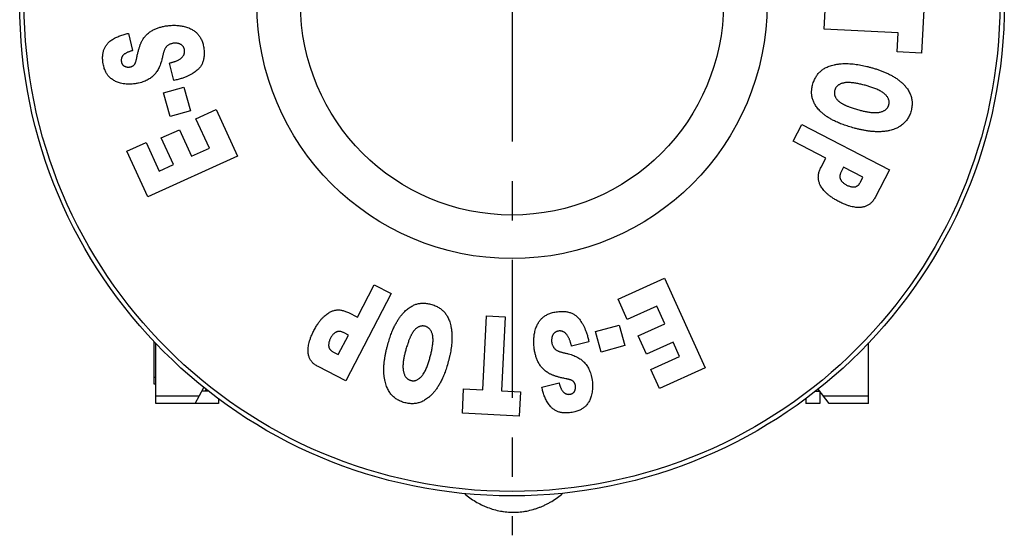
# Model space of a CAD drawing. Units: inches. Extents: x 0 to 17, y 0 to 11.
# Drawn here: x 2.3 to 4.8, y 6.3 to 7.6 of the extents above; entities that cross this region are included whole.
import ezdxf

# ---------------------------------------------------------------- set-up
doc = ezdxf.new("R2010")
doc.units = ezdxf.units.IN
doc.header["$LTSCALE"] = 0.935
doc.header["$MEASUREMENT"] = 0
doc.linetypes.add('CENTER', pattern=[0.6, 0.375, -0.075, 0.075, -0.075])
doc.layers.get('0').update_dxf_attribs({"linetype": 'CONTINUOUS'})
doc.layers.add('DEFAULT_1', color=7, linetype='CENTER')
doc.layers.add('ESTOP_CAP', color=7, linetype='CONTINUOUS')

msp = doc.modelspace()

# ---------------------------------------------------------------- linework, layer by layer
at = {"color": 7, "linetype": 'CONTINUOUS'}
for p, q in [((2.5944, 6.6856), (2.5944, 6.7931)), ((2.5984, 6.6366), (2.5984, 6.7889)), ((4.4084, 6.6366), (4.4084, 6.7899)), ((2.5984, 6.7025), (2.5944, 6.7025)), ((2.5984, 6.6856), (2.5944, 6.6856)), ((2.6988, 6.6366), (2.72, 6.6771)), ((2.7082, 6.6546), (2.5984, 6.6546)), ((2.732, 6.6676), (2.7151, 6.6676)), ((2.7237, 6.6676), (2.7262, 6.6723)), ((4.2737, 6.6676), (4.2844, 6.6676)), ((4.3084, 6.6366), (4.2803, 6.6729)), ((4.2844, 6.6676), (4.2844, 6.6366)), ((4.4084, 6.6546), (4.2945, 6.6546)), ((2.7579, 6.6366), (2.5984, 6.6366)), ((2.7579, 6.6479), (2.7579, 6.6366)), ((4.2489, 6.6487), (4.2489, 6.6366)), ((4.2844, 6.6366), (4.2489, 6.6366)), ((4.4084, 6.6366), (4.3084, 6.6366))]:
    msp.add_line(p, q, dxfattribs=at)
for radius in [1.25, 1.2387, 0.6476, 0.5369]:
    msp.add_circle((3.5029, 7.6516), radius, dxfattribs=at)
for points, knots in [([(3.382, 6.4075), (3.3865, 6.4038), (3.3956, 6.3967), (3.4101, 6.3872), (3.4227, 6.3804), (3.4331, 6.3756), (3.4435, 6.3713), (3.4569, 6.3669), (3.4705, 6.3636), (3.4816, 6.3618), (3.4899, 6.3608), (3.4982, 6.3603), (3.5038, 6.3601), (3.5066, 6.3601)], [0, 0, 0, 0, 0.128477, 0.255556, 0.381436, 0.443999, 0.506339, 0.630424, 0.753916, 0.815521, 0.877055, 0.93854, 1, 1, 1, 1]), ([(3.5066, 6.3601), (3.5122, 6.3601), (3.5207, 6.3605), (3.5318, 6.3619), (3.543, 6.3637), (3.554, 6.3663), (3.5648, 6.3697), (3.5728, 6.3726), (3.5807, 6.3759), (3.5885, 6.3795), (3.5962, 6.3835), (3.6062, 6.3892), (3.6184, 6.3973), (3.6276, 6.4045), (3.6321, 6.4083)], [0, 0, 0, 0, 0.122871, 0.184385, 0.245971, 0.369434, 0.431396, 0.493531, 0.555866, 0.618431, 0.681252, 0.744352, 0.871467, 1, 1, 1, 1])]:
    msp.add_open_spline(points, degree=3, knots=knots, dxfattribs=at)
at = {"layer": 'DEFAULT_1', "color": 7, "linetype": 'CENTER'}
msp.add_line((3.5029, 7.6516), (3.5029, 6.3016), dxfattribs=at)
at = {"layer": 'ESTOP_CAP', "color": 40, "linetype": 'CONTINUOUS'}
for p, q in [((4.5502, 7.6702), (4.5428, 7.5256)), ((4.2956, 7.5869), (4.298, 7.6345)), ((2.5289, 7.5759), (2.5396, 7.5321)), ((4.4836, 7.5772), (4.2956, 7.5869)), ((4.4811, 7.5287), (4.4836, 7.5772)), ((4.5428, 7.5256), (4.4811, 7.5287)), ((2.6443, 7.4564), (2.6332, 7.5006)), ((2.6182, 7.4251), (2.6699, 7.4396)), ((2.635, 7.3651), (2.6182, 7.4251)), ((2.6699, 7.4396), (2.6867, 7.3796)), ((2.6867, 7.3796), (2.635, 7.3651)), ((2.7004, 7.3591), (2.752, 7.3824)), ((2.752, 7.3824), (2.8057, 7.2641)), ((2.7344, 7.2842), (2.7004, 7.3591)), ((2.6125, 7.3103), (2.6589, 7.3313)), ((2.6589, 7.3313), (2.6895, 7.2638)), ((4.2171, 7.302), (4.2391, 7.3445)), ((4.2391, 7.3445), (4.4611, 7.2297)), ((2.6431, 7.2428), (2.6125, 7.3103)), ((4.2995, 7.2594), (4.2171, 7.302)), ((2.5253, 7.2771), (2.5739, 7.2991)), ((2.578, 7.1608), (2.5253, 7.2771)), ((2.5739, 7.2991), (2.6069, 7.2263)), ((2.6895, 7.2638), (2.7344, 7.2842)), ((2.8057, 7.2641), (2.578, 7.1608)), ((4.2875, 7.2362), (4.2995, 7.2594)), ((2.6069, 7.2263), (2.6431, 7.2428)), ((4.3445, 7.2361), (4.3391, 7.2258)), ((4.394, 7.2105), (4.3445, 7.2361)), ((4.4611, 7.2297), (4.4247, 7.1593)), ((4.3878, 7.1985), (4.394, 7.2105)), ((3.7721, 6.9008), (3.8904, 6.9545)), ((3.8904, 6.9545), (3.9937, 6.7268)), ((3.1106, 6.855), (3.1533, 6.9374)), ((3.1533, 6.9374), (3.1957, 6.9154)), ((3.1957, 6.9154), (3.0809, 6.6934)), ((3.7954, 6.8492), (3.7721, 6.9008)), ((3.8703, 6.8832), (3.7954, 6.8492)), ((3.8907, 6.8383), (3.8703, 6.8832)), ((3.0875, 6.867), (3.1106, 6.855)), ((3.4285, 6.6709), (3.4382, 6.8589)), ((3.4382, 6.8589), (3.4857, 6.8565)), ((3.4857, 6.8565), (3.4761, 6.6684)), ((3.7149, 6.8187), (3.7749, 6.8355)), ((3.7749, 6.8355), (3.7894, 6.7837)), ((3.8232, 6.8077), (3.8907, 6.8383)), ((3.0618, 6.7605), (3.0874, 6.81)), ((3.0874, 6.81), (3.077, 6.8154)), ((3.7294, 6.7669), (3.7149, 6.8187)), ((3.8442, 6.7612), (3.8232, 6.8077)), ((3.6981, 6.7931), (3.6539, 6.782)), ((3.7894, 6.7837), (3.7294, 6.7669)), ((3.9117, 6.7919), (3.8442, 6.7612)), ((3.9282, 6.7557), (3.9117, 6.7919)), ((3.0497, 6.7667), (3.0618, 6.7605)), ((3.8554, 6.7227), (3.9282, 6.7557)), ((3.0809, 6.6934), (3.0106, 6.7298)), ((3.9937, 6.7268), (3.8774, 6.6741)), ((3.8774, 6.6741), (3.8554, 6.7227)), ((3.5786, 6.6777), (3.6224, 6.6883)), ((3.3768, 6.6117), (3.38, 6.6734)), ((3.38, 6.6734), (3.4285, 6.6709)), ((3.4761, 6.6684), (3.5246, 6.6659)), ((3.5246, 6.6659), (3.5214, 6.6043)), ((3.5214, 6.6043), (3.3768, 6.6117))]:
    msp.add_line(p, q, dxfattribs=at)
for points in [[(2.4755, 7.5495), (2.4764, 7.5504), (2.4782, 7.5524), (2.482, 7.5558), (2.4864, 7.5592), (2.4914, 7.5623), (2.4966, 7.5651), (2.5019, 7.5675), (2.5072, 7.5696), (2.5126, 7.5715), (2.518, 7.5731), (2.5234, 7.5746), (2.5271, 7.5755), (2.5289, 7.5759)], [(2.5653, 7.5601), (2.5662, 7.5616), (2.568, 7.5644), (2.571, 7.5682), (2.5742, 7.5718), (2.5777, 7.5751), (2.5814, 7.5781), (2.5854, 7.581), (2.5883, 7.5827), (2.5899, 7.5835)], [(2.5899, 7.5835), (2.5912, 7.5843), (2.5939, 7.5857), (2.5981, 7.5876), (2.6024, 7.5893), (2.6068, 7.5908), (2.6111, 7.5921), (2.6157, 7.5932), (2.6204, 7.5942), (2.6238, 7.5948), (2.6256, 7.595)], [(2.6256, 7.595), (2.6277, 7.5953), (2.6318, 7.5958), (2.6377, 7.5963), (2.6433, 7.5964), (2.6488, 7.5964), (2.6543, 7.596), (2.6598, 7.5954), (2.6653, 7.5945), (2.6689, 7.5937), (2.6706, 7.5933)], [(2.6706, 7.5933), (2.6727, 7.5928), (2.6767, 7.5917), (2.682, 7.5898), (2.6868, 7.5877), (2.691, 7.5855), (2.6948, 7.5831), (2.6983, 7.5806), (2.7015, 7.5779), (2.7034, 7.576), (2.7044, 7.575)], [(2.55, 7.5127), (2.5503, 7.5145), (2.551, 7.518), (2.552, 7.5229), (2.5531, 7.5273), (2.5541, 7.5315), (2.5552, 7.5355), (2.5564, 7.5392), (2.5575, 7.5427), (2.5586, 7.5458), (2.5597, 7.5488), (2.5609, 7.5517), (2.5623, 7.5546), (2.5637, 7.5574), (2.5648, 7.5592), (2.5653, 7.5601)], [(2.6428, 7.5508), (2.6417, 7.5506), (2.6396, 7.5502), (2.6366, 7.5493), (2.6338, 7.5481), (2.6312, 7.5467), (2.6287, 7.5451), (2.6272, 7.5438), (2.6264, 7.5431)], [(2.6615, 7.5479), (2.6608, 7.5482), (2.6592, 7.549), (2.6568, 7.5498), (2.6543, 7.5505), (2.6516, 7.5509), (2.6489, 7.5512), (2.6459, 7.5511), (2.6439, 7.5509), (2.6428, 7.5508)], [(2.7044, 7.575), (2.7053, 7.5739), (2.7072, 7.5718), (2.7098, 7.5683), (2.7121, 7.5645), (2.7142, 7.5604), (2.7161, 7.556), (2.7177, 7.5511), (2.7191, 7.5458), (2.7198, 7.5418), (2.7201, 7.5398)], [(2.4643, 7.5024), (2.464, 7.5045), (2.4635, 7.5086), (2.4633, 7.5141), (2.4635, 7.5192), (2.464, 7.5239), (2.4648, 7.5282), (2.4659, 7.5322), (2.4672, 7.536), (2.4689, 7.5396), (2.4708, 7.543), (2.473, 7.5463), (2.4746, 7.5484), (2.4755, 7.5495)], [(2.5396, 7.5321), (2.5386, 7.5318), (2.5367, 7.5313), (2.5338, 7.5304), (2.531, 7.5294), (2.5282, 7.5284), (2.5255, 7.5272), (2.5229, 7.5258), (2.5205, 7.5244), (2.5182, 7.5228), (2.517, 7.5217), (2.5164, 7.5211)], [(2.6264, 7.5431), (2.626, 7.5427), (2.6252, 7.5419), (2.6238, 7.5401), (2.6224, 7.5379), (2.6212, 7.5354), (2.62, 7.5328), (2.6191, 7.5302), (2.6182, 7.5275), (2.6174, 7.5249), (2.6168, 7.5222), (2.6161, 7.5196), (2.6157, 7.5178), (2.6156, 7.5169)], [(2.6594, 7.5104), (2.6605, 7.5111), (2.6624, 7.5125), (2.6647, 7.5146), (2.6666, 7.5166), (2.6681, 7.5186), (2.6693, 7.5206), (2.6702, 7.5226), (2.6709, 7.5246), (2.6714, 7.5266), (2.6716, 7.5288), (2.6716, 7.531), (2.6715, 7.5326), (2.6714, 7.5335)], [(2.6714, 7.5335), (2.6713, 7.5343), (2.671, 7.5358), (2.6703, 7.5379), (2.6696, 7.5397), (2.6687, 7.5414), (2.6676, 7.5429), (2.6664, 7.5443), (2.665, 7.5456), (2.6634, 7.5468), (2.6622, 7.5475), (2.6615, 7.5479)], [(2.7201, 7.5398), (2.7204, 7.5373), (2.721, 7.5325), (2.7213, 7.5261), (2.7212, 7.5203), (2.7207, 7.5151), (2.7199, 7.5103), (2.7188, 7.5059), (2.7175, 7.5019), (2.7159, 7.4981), (2.7141, 7.4946), (2.7119, 7.4913), (2.7095, 7.4881), (2.7068, 7.4852), (2.7047, 7.4833), (2.7036, 7.4823)], [(2.4795, 7.4662), (2.4787, 7.4671), (2.477, 7.469), (2.4747, 7.4722), (2.4726, 7.4757), (2.4705, 7.4797), (2.4686, 7.4843), (2.4669, 7.4895), (2.4654, 7.4954), (2.4646, 7.4999), (2.4643, 7.5024)], [(2.5164, 7.5211), (2.5158, 7.5205), (2.5148, 7.5195), (2.5137, 7.5178), (2.5127, 7.5162), (2.5119, 7.5145), (2.5114, 7.5127), (2.511, 7.5109), (2.5108, 7.5089), (2.5108, 7.5067), (2.5109, 7.5052), (2.511, 7.5044)], [(2.511, 7.5044), (2.5111, 7.5036), (2.5114, 7.5021), (2.512, 7.5003), (2.5128, 7.4986), (2.5136, 7.4972), (2.5146, 7.4959), (2.5157, 7.4947), (2.517, 7.4937), (2.518, 7.4931), (2.5185, 7.4928)], [(2.5431, 7.4955), (2.5434, 7.4958), (2.544, 7.4964), (2.5448, 7.4976), (2.5457, 7.499), (2.5465, 7.5006), (2.5472, 7.5024), (2.548, 7.5046), (2.5487, 7.507), (2.5493, 7.5097), (2.5498, 7.5117), (2.55, 7.5127)], [(2.6156, 7.5169), (2.615, 7.514), (2.6137, 7.5086), (2.6116, 7.5014), (2.6092, 7.4949), (2.6067, 7.4891), (2.6041, 7.484), (2.6013, 7.4793), (2.5983, 7.4752), (2.5952, 7.4715), (2.5931, 7.4693), (2.592, 7.4682)], [(2.6332, 7.5006), (2.6342, 7.5008), (2.6362, 7.5013), (2.639, 7.502), (2.6418, 7.5028), (2.6447, 7.5037), (2.6477, 7.5047), (2.6506, 7.5058), (2.6536, 7.5071), (2.6566, 7.5086), (2.6585, 7.5098), (2.6594, 7.5104)], [(2.5185, 7.4928), (2.5192, 7.4924), (2.5205, 7.4918), (2.5226, 7.4911), (2.5248, 7.4906), (2.5272, 7.4903), (2.5298, 7.4903), (2.5318, 7.4905), (2.5328, 7.4906)], [(2.5328, 7.4906), (2.5335, 7.4907), (2.5348, 7.491), (2.5367, 7.4915), (2.5385, 7.4923), (2.5401, 7.4932), (2.5417, 7.4943), (2.5427, 7.4951), (2.5431, 7.4955)], [(2.7036, 7.4823), (2.702, 7.481), (2.6988, 7.4785), (2.6934, 7.4748), (2.6875, 7.4713), (2.6809, 7.4679), (2.6734, 7.4647), (2.6649, 7.4616), (2.6554, 7.4588), (2.6481, 7.4572), (2.6443, 7.4564)], [(4.2661, 7.4448), (4.2666, 7.4469), (4.2679, 7.451), (4.27, 7.4565), (4.2723, 7.4614), (4.2747, 7.4659), (4.2774, 7.47), (4.2803, 7.4737), (4.2833, 7.4771), (4.2866, 7.4802), (4.289, 7.4822), (4.2902, 7.4831)], [(4.2902, 7.4831), (4.2914, 7.484), (4.2939, 7.4857), (4.2981, 7.4881), (4.3028, 7.4904), (4.3082, 7.4926), (4.3143, 7.4945), (4.3213, 7.4963), (4.3293, 7.4977), (4.3354, 7.4984), (4.3386, 7.4987)], [(4.3386, 7.4987), (4.3416, 7.499), (4.3474, 7.4993), (4.3562, 7.4992), (4.3647, 7.4987), (4.373, 7.4979), (4.3811, 7.4967), (4.3889, 7.4953), (4.3966, 7.4938), (4.4042, 7.492), (4.4093, 7.4907), (4.4119, 7.49)], [(4.4119, 7.49), (4.4148, 7.4892), (4.4207, 7.4876), (4.4293, 7.4849), (4.4378, 7.4819), (4.4463, 7.4786), (4.4547, 7.475), (4.4631, 7.4709), (4.4715, 7.4663), (4.4797, 7.461), (4.4872, 7.4555), (4.4937, 7.4499), (4.497, 7.4465), (4.4985, 7.4449)], [(2.5092, 7.4496), (2.5072, 7.45), (2.5036, 7.4511), (2.4986, 7.453), (2.4941, 7.4551), (2.49, 7.4575), (2.4862, 7.4601), (2.4827, 7.463), (2.4806, 7.4651), (2.4795, 7.4662)], [(2.592, 7.4682), (2.5908, 7.4671), (2.5882, 7.4648), (2.584, 7.4617), (2.5794, 7.4588), (2.5743, 7.4561), (2.5686, 7.4536), (2.5621, 7.4514), (2.5547, 7.4495), (2.5491, 7.4485), (2.5461, 7.448)], [(4.3992, 7.4441), (4.3975, 7.4445), (4.394, 7.4454), (4.3889, 7.4467), (4.3837, 7.4478), (4.3784, 7.4489), (4.3731, 7.4497), (4.3678, 7.4504), (4.3624, 7.4509), (4.357, 7.4511), (4.352, 7.451), (4.3477, 7.4506), (4.3454, 7.4501), (4.3444, 7.4499)], [(2.5461, 7.448), (2.5434, 7.4476), (2.5382, 7.4471), (2.5305, 7.4468), (2.5231, 7.4472), (2.5159, 7.4481), (2.5114, 7.449), (2.5092, 7.4496)], [(4.27, 7.3995), (4.2692, 7.4008), (4.268, 7.4036), (4.2664, 7.4078), (4.2652, 7.4119), (4.2643, 7.4162), (4.2637, 7.4205), (4.2635, 7.425), (4.2635, 7.4296), (4.264, 7.4344), (4.2648, 7.4395), (4.2656, 7.443), (4.2661, 7.4448)], [(4.3223, 7.4313), (4.3221, 7.4304), (4.3217, 7.4287), (4.3214, 7.4261), (4.3214, 7.4237), (4.3216, 7.4214), (4.322, 7.4191), (4.3228, 7.4168), (4.3238, 7.4144), (4.3251, 7.412), (4.3268, 7.4095), (4.329, 7.4069), (4.3308, 7.4051), (4.3318, 7.4042)], [(4.3444, 7.4499), (4.343, 7.4496), (4.3405, 7.4489), (4.3372, 7.4477), (4.3344, 7.4464), (4.332, 7.4449), (4.3299, 7.4434), (4.3281, 7.4417), (4.3266, 7.44), (4.3252, 7.4381), (4.3241, 7.436), (4.3231, 7.4338), (4.3225, 7.4322), (4.3223, 7.4313)], [(4.4498, 7.4214), (4.449, 7.4222), (4.4472, 7.4237), (4.4435, 7.4264), (4.4391, 7.4291), (4.4343, 7.4317), (4.4293, 7.434), (4.4243, 7.436), (4.4193, 7.4379), (4.4143, 7.4396), (4.4093, 7.4412), (4.4043, 7.4427), (4.4009, 7.4436), (4.3992, 7.4441)], [(4.4985, 7.4449), (4.5001, 7.4432), (4.5032, 7.4397), (4.5069, 7.4347), (4.5101, 7.4298), (4.5126, 7.4249), (4.5147, 7.4202), (4.5163, 7.4154), (4.5175, 7.4107), (4.5183, 7.4058), (4.5188, 7.401), (4.5188, 7.3959), (4.5184, 7.3907), (4.5176, 7.3853), (4.5168, 7.3815), (4.5162, 7.3795)], [(4.3318, 7.4042), (4.3324, 7.4036), (4.3337, 7.4026), (4.3356, 7.4011), (4.3377, 7.3997), (4.3397, 7.3984), (4.3419, 7.3972), (4.3441, 7.396), (4.3465, 7.3947), (4.3491, 7.3935), (4.352, 7.3922), (4.3554, 7.3908), (4.3592, 7.3893), (4.3637, 7.3877), (4.3689, 7.3859), (4.3746, 7.3841), (4.3804, 7.3824), (4.384, 7.3814), (4.3858, 7.381)], [(4.4598, 7.3948), (4.46, 7.3956), (4.4603, 7.3972), (4.4606, 7.3994), (4.4606, 7.4017), (4.4604, 7.4039), (4.4599, 7.4061), (4.4592, 7.4084), (4.4582, 7.4108), (4.4568, 7.4132), (4.455, 7.4158), (4.4527, 7.4186), (4.4509, 7.4205), (4.4498, 7.4214)], [(4.3053, 7.3627), (4.3028, 7.3644), (4.2981, 7.3676), (4.2921, 7.3724), (4.2869, 7.3771), (4.2824, 7.3816), (4.2786, 7.3861), (4.2753, 7.3905), (4.2724, 7.3949), (4.2707, 7.3979), (4.27, 7.3995)], [(4.3858, 7.381), (4.3873, 7.3805), (4.3904, 7.3797), (4.3949, 7.3787), (4.3995, 7.3777), (4.4041, 7.3768), (4.4089, 7.376), (4.4138, 7.3753), (4.419, 7.3749), (4.4245, 7.3747), (4.4297, 7.3748), (4.4344, 7.3754), (4.4367, 7.3759), (4.4378, 7.3761)], [(4.4378, 7.3761), (4.4392, 7.3764), (4.4417, 7.3771), (4.445, 7.3784), (4.4478, 7.3797), (4.4502, 7.3812), (4.4522, 7.3828), (4.454, 7.3844), (4.4556, 7.3862), (4.4569, 7.3881), (4.4581, 7.3901), (4.459, 7.3923), (4.4595, 7.394), (4.4598, 7.3948)], [(4.5162, 7.3795), (4.5157, 7.3775), (4.5145, 7.3736), (4.5124, 7.3683), (4.51, 7.3634), (4.5074, 7.359), (4.5046, 7.3549), (4.5014, 7.351), (4.498, 7.3475), (4.4942, 7.3442), (4.4901, 7.3411), (4.4855, 7.3382), (4.4805, 7.3355), (4.4748, 7.3331), (4.4706, 7.3316), (4.4684, 7.331)], [(4.3724, 7.3352), (4.3671, 7.3367), (4.3569, 7.3396), (4.3431, 7.3443), (4.3314, 7.349), (4.3212, 7.3536), (4.3125, 7.3582), (4.3076, 7.3613), (4.3053, 7.3627)], [(4.4684, 7.331), (4.4664, 7.3304), (4.4619, 7.3292), (4.4536, 7.3276), (4.4445, 7.3265), (4.4349, 7.3261), (4.4255, 7.3262), (4.4164, 7.3269), (4.4074, 7.3279), (4.3985, 7.3293), (4.3898, 7.331), (4.3811, 7.333), (4.3753, 7.3344), (4.3724, 7.3352)], [(4.2867, 7.1884), (4.286, 7.1897), (4.2847, 7.1923), (4.2832, 7.1961), (4.282, 7.1998), (4.2812, 7.2035), (4.2808, 7.2072), (4.2806, 7.2109), (4.2808, 7.2147), (4.2813, 7.2186), (4.2822, 7.2227), (4.2834, 7.2269), (4.2852, 7.2314), (4.2867, 7.2346), (4.2875, 7.2362)], [(4.3391, 7.2258), (4.3385, 7.2247), (4.3376, 7.2226), (4.3365, 7.2197), (4.3358, 7.2171), (4.3354, 7.2147), (4.3353, 7.2125), (4.3354, 7.2105), (4.3358, 7.2086), (4.3363, 7.2068), (4.3368, 7.2056), (4.3371, 7.2051)], [(4.3371, 7.2051), (4.3374, 7.2043), (4.3382, 7.2029), (4.3396, 7.2009), (4.3413, 7.1989), (4.3434, 7.1969), (4.3458, 7.1949), (4.3487, 7.1929), (4.351, 7.1916), (4.3522, 7.1909)], [(4.3329, 7.1487), (4.3293, 7.1506), (4.3227, 7.1543), (4.3143, 7.1597), (4.3073, 7.1649), (4.3015, 7.1699), (4.2967, 7.1748), (4.2927, 7.1795), (4.2894, 7.184), (4.2876, 7.187), (4.2867, 7.1884)], [(4.3522, 7.1909), (4.3535, 7.1903), (4.356, 7.1891), (4.3596, 7.1878), (4.363, 7.1869), (4.3662, 7.1863), (4.3692, 7.186), (4.3712, 7.1861), (4.3721, 7.1861)], [(4.3721, 7.1861), (4.3727, 7.1861), (4.3739, 7.1863), (4.3755, 7.1867), (4.3771, 7.1872), (4.3786, 7.188), (4.3801, 7.1889), (4.3816, 7.1901), (4.3832, 7.1916), (4.3847, 7.1935), (4.3862, 7.1957), (4.3873, 7.1975), (4.3878, 7.1985)], [(4.4247, 7.1593), (4.4239, 7.1578), (4.4222, 7.1548), (4.4196, 7.151), (4.4169, 7.1477), (4.4141, 7.1449), (4.4112, 7.1424), (4.4081, 7.1403), (4.4049, 7.1385), (4.4015, 7.1369), (4.3978, 7.1357), (4.3937, 7.1347), (4.3908, 7.1343), (4.3892, 7.1341)], [(4.3892, 7.1341), (4.3877, 7.134), (4.3844, 7.1338), (4.3791, 7.1339), (4.3732, 7.1345), (4.3667, 7.1357), (4.3595, 7.1376), (4.3515, 7.1403), (4.3427, 7.1439), (4.3362, 7.147), (4.3329, 7.1487)], [(3.214, 6.8492), (3.2156, 6.8517), (3.2189, 6.8564), (3.2236, 6.8624), (3.2283, 6.8676), (3.2329, 6.8721), (3.2373, 6.8759), (3.2417, 6.8792), (3.2462, 6.8821), (3.2492, 6.8838), (3.2507, 6.8845)], [(3.2507, 6.8845), (3.2521, 6.8853), (3.2548, 6.8865), (3.259, 6.8881), (3.2632, 6.8893), (3.2674, 6.8902), (3.2718, 6.8908), (3.2762, 6.891), (3.2808, 6.891), (3.2857, 6.8905), (3.2907, 6.8897), (3.2942, 6.8889), (3.296, 6.8884)], [(3.296, 6.8884), (3.2982, 6.8879), (3.3022, 6.8866), (3.3077, 6.8845), (3.3126, 6.8822), (3.3171, 6.8798), (3.3212, 6.8771), (3.3249, 6.8742), (3.3283, 6.8712), (3.3315, 6.8679), (3.3334, 6.8655), (3.3343, 6.8643)], [(3, 6.8216), (3.0018, 6.8252), (3.0055, 6.8318), (3.0109, 6.8402), (3.0161, 6.8472), (3.0212, 6.853), (3.026, 6.8578), (3.0307, 6.8618), (3.0352, 6.8651), (3.0382, 6.8669), (3.0397, 6.8678)], [(3.0397, 6.8678), (3.041, 6.8685), (3.0436, 6.8698), (3.0473, 6.8713), (3.051, 6.8725), (3.0547, 6.8733), (3.0584, 6.8737), (3.0621, 6.8739), (3.0659, 6.8737), (3.0698, 6.8732), (3.0739, 6.8723), (3.0782, 6.8711), (3.0827, 6.8693), (3.0858, 6.8678), (3.0875, 6.867)], [(3.3343, 6.8643), (3.3352, 6.8631), (3.3369, 6.8606), (3.3393, 6.8564), (3.3416, 6.8517), (3.3438, 6.8463), (3.3458, 6.8402), (3.3475, 6.8332), (3.349, 6.8252), (3.3497, 6.8191), (3.35, 6.8159)], [(3.5612, 6.8194), (3.5617, 6.8215), (3.5628, 6.8255), (3.5647, 6.8308), (3.5668, 6.8355), (3.569, 6.8398), (3.5714, 6.8436), (3.5739, 6.8471), (3.5766, 6.8502), (3.5785, 6.8522), (3.5795, 6.8531)], [(3.5795, 6.8531), (3.5806, 6.8541), (3.5827, 6.856), (3.5862, 6.8586), (3.59, 6.8609), (3.5941, 6.863), (3.5985, 6.8649), (3.6034, 6.8665), (3.6087, 6.8678), (3.6127, 6.8685), (3.6147, 6.8688)], [(3.6147, 6.8688), (3.6172, 6.8692), (3.622, 6.8697), (3.6284, 6.8701), (3.6342, 6.8699), (3.6394, 6.8695), (3.6442, 6.8687), (3.6486, 6.8676), (3.6526, 6.8663), (3.6564, 6.8647), (3.6599, 6.8628), (3.6632, 6.8607), (3.6664, 6.8583), (3.6693, 6.8555), (3.6712, 6.8535), (3.6722, 6.8524)], [(3.6722, 6.8524), (3.6735, 6.8508), (3.676, 6.8475), (3.6797, 6.8422), (3.6832, 6.8363), (3.6866, 6.8296), (3.6898, 6.8221), (3.6929, 6.8137), (3.6957, 6.8041), (3.6973, 6.7969), (3.6981, 6.7931)], [(3.1865, 6.7821), (3.1879, 6.7874), (3.1908, 6.7976), (3.1955, 6.8114), (3.2002, 6.8231), (3.2049, 6.8333), (3.2095, 6.842), (3.2125, 6.8469), (3.214, 6.8492)], [(3.2826, 6.8322), (3.2817, 6.8324), (3.2799, 6.8328), (3.2774, 6.8331), (3.275, 6.8331), (3.2726, 6.8329), (3.2703, 6.8325), (3.268, 6.8317), (3.2657, 6.8307), (3.2632, 6.8294), (3.2607, 6.8277), (3.2581, 6.8255), (3.2563, 6.8237), (3.2554, 6.8227)], [(3.3011, 6.8101), (3.3008, 6.8115), (3.3001, 6.814), (3.2989, 6.8173), (3.2976, 6.8201), (3.2962, 6.8225), (3.2946, 6.8246), (3.293, 6.8264), (3.2912, 6.8279), (3.2893, 6.8293), (3.2873, 6.8304), (3.2851, 6.8314), (3.2834, 6.832), (3.2826, 6.8322)], [(2.9854, 6.7653), (2.9852, 6.7668), (2.985, 6.7701), (2.9852, 6.7754), (2.9858, 6.7813), (2.9869, 6.7878), (2.9888, 6.795), (2.9915, 6.803), (2.9951, 6.8118), (2.9982, 6.8183), (3, 6.8216)], [(3.0422, 6.8023), (3.0415, 6.801), (3.0403, 6.7985), (3.039, 6.7949), (3.0381, 6.7915), (3.0375, 6.7883), (3.0373, 6.7853), (3.0373, 6.7833), (3.0373, 6.7824)], [(3.0563, 6.8174), (3.0556, 6.8171), (3.0542, 6.8163), (3.0521, 6.8149), (3.0501, 6.8132), (3.0481, 6.8111), (3.0461, 6.8087), (3.0441, 6.8058), (3.0428, 6.8035), (3.0422, 6.8023)], [(3.077, 6.8154), (3.0759, 6.816), (3.0738, 6.8169), (3.0709, 6.818), (3.0683, 6.8187), (3.0659, 6.8191), (3.0638, 6.8192), (3.0618, 6.8191), (3.0599, 6.8187), (3.0581, 6.8182), (3.0569, 6.8177), (3.0563, 6.8174)], [(3.2554, 6.8227), (3.2549, 6.8221), (3.2538, 6.8208), (3.2523, 6.8189), (3.2509, 6.8168), (3.2496, 6.8148), (3.2484, 6.8126), (3.2472, 6.8104), (3.246, 6.808), (3.2447, 6.8054), (3.2434, 6.8025), (3.242, 6.7991), (3.2405, 6.7953), (3.2389, 6.7908), (3.2372, 6.7856), (3.2354, 6.7799), (3.2336, 6.7741), (3.2327, 6.7705), (3.2322, 6.7687)], [(3.2953, 6.7553), (3.2958, 6.757), (3.2967, 6.7605), (3.2979, 6.7656), (3.2991, 6.7708), (3.3001, 6.7761), (3.301, 6.7814), (3.3017, 6.7867), (3.3022, 6.7921), (3.3024, 6.7975), (3.3023, 6.8025), (3.3018, 6.8068), (3.3014, 6.8091), (3.3011, 6.8101)], [(3.35, 6.8159), (3.3502, 6.8129), (3.3505, 6.8071), (3.3505, 6.7983), (3.35, 6.7898), (3.3491, 6.7815), (3.348, 6.7734), (3.3466, 6.7656), (3.345, 6.7579), (3.3432, 6.7503), (3.3419, 6.7452), (3.3412, 6.7426)], [(3.5595, 6.7743), (3.5592, 6.7764), (3.5587, 6.7806), (3.5582, 6.7864), (3.5581, 6.7921), (3.5581, 6.7976), (3.5585, 6.8031), (3.5591, 6.8086), (3.56, 6.814), (3.5608, 6.8176), (3.5612, 6.8194)], [(3.6066, 6.8103), (3.6063, 6.8095), (3.6055, 6.808), (3.6047, 6.8056), (3.604, 6.8031), (3.6036, 6.8004), (3.6033, 6.7976), (3.6034, 6.7947), (3.6036, 6.7927), (3.6037, 6.7916)], [(3.621, 6.8201), (3.6202, 6.82), (3.6187, 6.8197), (3.6166, 6.8191), (3.6148, 6.8183), (3.6131, 6.8174), (3.6116, 6.8164), (3.6102, 6.8152), (3.6089, 6.8138), (3.6077, 6.8122), (3.607, 6.8109), (3.6066, 6.8103)], [(3.6441, 6.8082), (3.6434, 6.8093), (3.642, 6.8111), (3.6399, 6.8135), (3.6379, 6.8154), (3.6359, 6.8169), (3.6339, 6.8181), (3.6319, 6.819), (3.6299, 6.8197), (3.6279, 6.8201), (3.6257, 6.8204), (3.6235, 6.8204), (3.6219, 6.8203), (3.621, 6.8201)], [(3.6539, 6.782), (3.6537, 6.783), (3.6532, 6.7849), (3.6525, 6.7878), (3.6517, 6.7906), (3.6508, 6.7935), (3.6498, 6.7964), (3.6487, 6.7994), (3.6474, 6.8024), (3.6459, 6.8054), (3.6447, 6.8073), (3.6441, 6.8082)], [(3.0373, 6.7824), (3.0374, 6.7818), (3.0375, 6.7806), (3.0379, 6.779), (3.0384, 6.7774), (3.0392, 6.7759), (3.0402, 6.7744), (3.0414, 6.7729), (3.0429, 6.7713), (3.0447, 6.7698), (3.0469, 6.7683), (3.0487, 6.7672), (3.0497, 6.7667)], [(3.1822, 6.6861), (3.1816, 6.6881), (3.1804, 6.6926), (3.1788, 6.7009), (3.1777, 6.71), (3.1773, 6.7196), (3.1775, 6.729), (3.1781, 6.7381), (3.1792, 6.7471), (3.1806, 6.756), (3.1822, 6.7647), (3.1842, 6.7734), (3.1857, 6.7792), (3.1865, 6.7821)], [(3.6037, 6.7916), (3.6039, 6.7905), (3.6043, 6.7883), (3.6052, 6.7853), (3.6064, 6.7826), (3.6078, 6.78), (3.6094, 6.7775), (3.6107, 6.7759), (3.6114, 6.7752)], [(3.6114, 6.7752), (3.6118, 6.7748), (3.6126, 6.774), (3.6144, 6.7726), (3.6166, 6.7712), (3.6191, 6.7699), (3.6217, 6.7688), (3.6243, 6.7678), (3.627, 6.767), (3.6296, 6.7662), (3.6323, 6.7655), (3.6349, 6.7649), (3.6367, 6.7645), (3.6376, 6.7643)], [(3.0106, 6.7298), (3.009, 6.7306), (3.006, 6.7323), (3.0022, 6.7349), (2.999, 6.7376), (2.9961, 6.7404), (2.9937, 6.7433), (2.9915, 6.7464), (2.9897, 6.7496), (2.9882, 6.753), (2.9869, 6.7567), (2.9859, 6.7608), (2.9855, 6.7637), (2.9854, 6.7653)], [(3.2322, 6.7687), (3.2318, 6.7672), (3.231, 6.7641), (3.2299, 6.7596), (3.2289, 6.755), (3.228, 6.7504), (3.2272, 6.7456), (3.2266, 6.7407), (3.2261, 6.7355), (3.2259, 6.73), (3.2261, 6.7248), (3.2266, 6.7201), (3.2271, 6.7178), (3.2273, 6.7167)], [(3.2727, 6.7047), (3.2734, 6.7055), (3.275, 6.7073), (3.2777, 6.711), (3.2804, 6.7154), (3.2829, 6.7202), (3.2852, 6.7252), (3.2873, 6.7302), (3.2891, 6.7352), (3.2908, 6.7402), (3.2924, 6.7452), (3.2939, 6.7502), (3.2949, 6.7536), (3.2953, 6.7553)], [(3.571, 6.7386), (3.5702, 6.74), (3.5688, 6.7427), (3.5669, 6.7469), (3.5652, 6.7512), (3.5637, 6.7555), (3.5624, 6.7599), (3.5613, 6.7644), (3.5603, 6.7692), (3.5597, 6.7726), (3.5595, 6.7743)], [(3.6376, 6.7643), (3.6405, 6.7637), (3.6459, 6.7625), (3.6531, 6.7603), (3.6596, 6.758), (3.6654, 6.7555), (3.6705, 6.7528), (3.6752, 6.75), (3.6793, 6.7471), (3.683, 6.744), (3.6852, 6.7419), (3.6863, 6.7408)], [(3.3412, 6.7426), (3.3397, 6.737), (3.3366, 6.7265), (3.3317, 6.7126), (3.3266, 6.7006), (3.3216, 6.6903), (3.3165, 6.6814), (3.3114, 6.6737), (3.3064, 6.6669), (3.3013, 6.6611), (3.2979, 6.6576), (3.2962, 6.656)], [(3.5944, 6.7141), (3.5929, 6.715), (3.5901, 6.7168), (3.5863, 6.7198), (3.5827, 6.723), (3.5794, 6.7264), (3.5764, 6.7302), (3.5735, 6.7342), (3.5718, 6.7371), (3.571, 6.7386)], [(3.6863, 6.7408), (3.6874, 6.7395), (3.6897, 6.737), (3.6928, 6.7328), (3.6957, 6.7282), (3.6984, 6.7231), (3.7009, 6.7174), (3.7031, 6.7109), (3.705, 6.7035), (3.706, 6.6978), (3.7065, 6.6948)], [(3.2273, 6.7167), (3.2277, 6.7153), (3.2284, 6.7128), (3.2296, 6.7095), (3.231, 6.7067), (3.2325, 6.7043), (3.234, 6.7023), (3.2357, 6.7005), (3.2374, 6.6989), (3.2393, 6.6976), (3.2414, 6.6965), (3.2436, 6.6955), (3.2452, 6.695), (3.246, 6.6947)], [(3.246, 6.6947), (3.2468, 6.6945), (3.2484, 6.6942), (3.2507, 6.6939), (3.2529, 6.6939), (3.2551, 6.6941), (3.2574, 6.6946), (3.2596, 6.6953), (3.262, 6.6963), (3.2645, 6.6977), (3.2671, 6.6995), (3.2698, 6.7018), (3.2717, 6.7036), (3.2727, 6.7047)], [(3.6418, 6.6987), (3.64, 6.6991), (3.6365, 6.6997), (3.6316, 6.7008), (3.6272, 6.7018), (3.623, 6.7029), (3.619, 6.704), (3.6153, 6.7051), (3.6118, 6.7062), (3.6087, 6.7073), (3.6057, 6.7085), (3.6028, 6.7097), (3.5999, 6.711), (3.5971, 6.7125), (3.5953, 6.7135), (3.5944, 6.7141)], [(3.2308, 6.6383), (3.2287, 6.6388), (3.2248, 6.64), (3.2195, 6.6421), (3.2147, 6.6445), (3.2102, 6.6471), (3.2061, 6.6499), (3.2023, 6.6531), (3.1987, 6.6565), (3.1954, 6.6603), (3.1923, 6.6644), (3.1894, 6.669), (3.1868, 6.674), (3.1843, 6.6797), (3.1829, 6.6839), (3.1822, 6.6861)], [(3.605, 6.6243), (3.6041, 6.6251), (3.6021, 6.627), (3.5987, 6.6307), (3.5953, 6.6352), (3.5922, 6.6402), (3.5894, 6.6454), (3.587, 6.6506), (3.5849, 6.656), (3.583, 6.6613), (3.5814, 6.6667), (3.5799, 6.6722), (3.579, 6.6758), (3.5786, 6.6777)], [(3.6224, 6.6883), (3.6227, 6.6874), (3.6232, 6.6855), (3.6241, 6.6826), (3.6251, 6.6797), (3.6261, 6.6769), (3.6273, 6.6742), (3.6287, 6.6716), (3.6301, 6.6692), (3.6317, 6.667), (3.6328, 6.6657), (3.6334, 6.6651)], [(3.659, 6.6919), (3.6587, 6.6922), (3.6581, 6.6928), (3.6569, 6.6936), (3.6555, 6.6944), (3.6539, 6.6952), (3.6521, 6.696), (3.6499, 6.6967), (3.6475, 6.6974), (3.6448, 6.6981), (3.6428, 6.6985), (3.6418, 6.6987)], [(3.6639, 6.6816), (3.6638, 6.6823), (3.6635, 6.6836), (3.663, 6.6854), (3.6622, 6.6872), (3.6613, 6.6889), (3.6602, 6.6905), (3.6594, 6.6914), (3.659, 6.6919)], [(3.6617, 6.6673), (3.6621, 6.6679), (3.6627, 6.6693), (3.6634, 6.6713), (3.6639, 6.6736), (3.6642, 6.676), (3.6642, 6.6786), (3.664, 6.6806), (3.6639, 6.6816)], [(3.7065, 6.6948), (3.7069, 6.6922), (3.7074, 6.687), (3.7077, 6.6793), (3.7073, 6.6719), (3.7064, 6.6647), (3.7055, 6.6601), (3.7049, 6.6579)], [(3.2962, 6.656), (3.2944, 6.6544), (3.291, 6.6513), (3.2859, 6.6476), (3.281, 6.6444), (3.2762, 6.6419), (3.2714, 6.6398), (3.2667, 6.6382), (3.2619, 6.637), (3.2571, 6.6362), (3.2522, 6.6357), (3.2472, 6.6357), (3.2419, 6.6361), (3.2365, 6.6369), (3.2327, 6.6377), (3.2308, 6.6383)], [(3.6334, 6.6651), (3.634, 6.6646), (3.635, 6.6636), (3.6367, 6.6624), (3.6383, 6.6615), (3.64, 6.6607), (3.6418, 6.6601), (3.6436, 6.6597), (3.6456, 6.6595), (3.6478, 6.6595), (3.6493, 6.6597), (3.6501, 6.6598)], [(3.6501, 6.6598), (3.6509, 6.6599), (3.6524, 6.6602), (3.6542, 6.6608), (3.6559, 6.6615), (3.6573, 6.6624), (3.6586, 6.6634), (3.6598, 6.6645), (3.6608, 6.6658), (3.6614, 6.6668), (3.6617, 6.6673)], [(3.7049, 6.6579), (3.7045, 6.656), (3.7034, 6.6523), (3.7015, 6.6474), (3.6994, 6.6428), (3.697, 6.6387), (3.6944, 6.635), (3.6915, 6.6315), (3.6894, 6.6293), (3.6883, 6.6283)], [(3.6883, 6.6283), (3.6874, 6.6274), (3.6855, 6.6258), (3.6823, 6.6235), (3.6788, 6.6213), (3.6748, 6.6193), (3.6702, 6.6174), (3.665, 6.6157), (3.6591, 6.6142), (3.6546, 6.6134), (3.6521, 6.613)], [(3.6521, 6.613), (3.65, 6.6127), (3.6459, 6.6123), (3.6404, 6.6121), (3.6353, 6.6122), (3.6306, 6.6127), (3.6263, 6.6136), (3.6223, 6.6146), (3.6185, 6.616), (3.6149, 6.6176), (3.6115, 6.6195), (3.6082, 6.6217), (3.6061, 6.6234), (3.605, 6.6243)]]:
    msp.add_open_spline(points, degree=3, dxfattribs=at)

doc.saveas('drawing.dxf')
